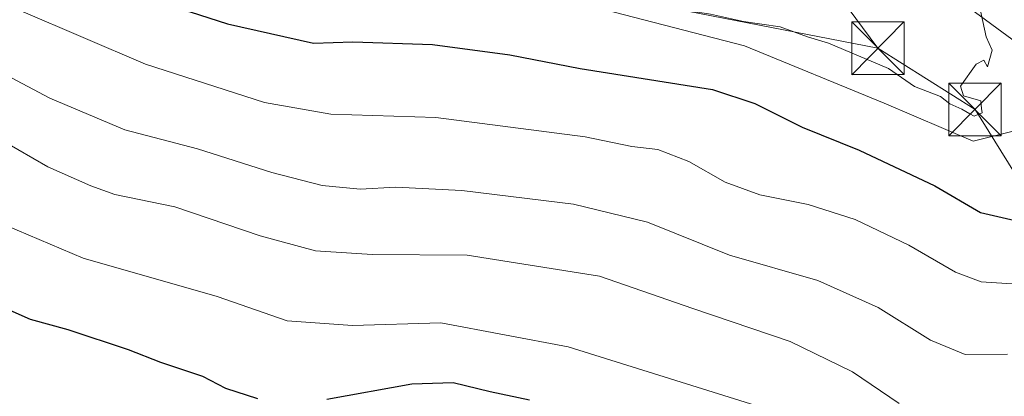
# Model space of a CAD drawing. Units: metres. Extents: x 612002 to 615512, y 4657606 to 4659980.
# Drawn here: x 613455 to 613596, y 4658780 to 4658833 of the extents above; entities that cross this region are included whole.
import ezdxf

# ---------------------------------------------------------------- set-up
doc = ezdxf.new("R2010")
doc.units = ezdxf.units.M
doc.header["$MEASUREMENT"] = 0
for name, color, linetype, lineweight in [('Arbolado forestal CxS', 92, 'Continuous', 0), ('Curva de nivel maestra', 30, 'Continuous', 30), ('Curva de nivel normal', 30, 'Continuous', 0), ('Pastizal CxS', 92, 'Continuous', 0), ('Recinto industrial CxS', 135, 'Continuous', 0), ('Tendido', 6, 'Continuous', 0), ('Torre de tendido puntual', 7, 'Continuous', 0), ('Vía pecuaria CxS', 92, 'Continuous', 13)]:
    doc.layers.add(name, color=color, linetype=linetype, lineweight=lineweight)

# ---------------------------------------------------------------- blocks, each defined once
blk = doc.blocks.new('5TTEND')
at = {"layer": 'Recinto industrial CxS', "color": 7, "linetype": 'Continuous', "lineweight": 0}
for p, q in [((-0.375, 0.3754), (0.375, -0.3746)), ((0.3720000000000001, 0.3784000000000001), (-0.3720000000000001, -0.3776))]:
    blk.add_line(p, q, dxfattribs=at)
at = {"layer": 'Recinto industrial CxS', "color": 7, "linetype": 'Continuous', "lineweight": 0, "flags": 128}
blk.add_lwpolyline([(-0.375, -0.3746), (0.375, -0.3746), (0.375, 0.3754), (-0.375, 0.3754), (-0.3720000000000001, -0.3776)], dxfattribs=at)

msp = doc.modelspace()

# ---------------------------------------------------------------- linework, layer by layer
at = {"layer": 'Arbolado forestal CxS', "color": 92, "linetype": 'Continuous', "lineweight": 0}
for points in [[(613454.3201000001, 4658850.5441, 376.9429999999993), (613478.8219, 4658839.649499999, 377.7854999999981), (613501.5081000002, 4658838.741900001, 380.0127000000066), (613534.1766999997, 4658836.019300001, 379.8643000000012), (613558.6775000002, 4658829.663899999, 378.6070999999938), (613578.6410999997, 4658821.4935, 378.0133999999962), (613591.3460999997, 4658816.046900001, 379.1276000000071), (613598.6054999996, 4658817.8629, 378.6983999999939), (613602.2352999998, 4658826.9419, 376.732799999998), (613604.0503000002, 4658844.191299999, 373.9716000000044), (613599.5138999998, 4658859.6249, 373.2212), (613589.5323000001, 4658876.875299999, 375.0947000000015), (613578.6420999998, 4658893.2169, 375.4364999999962), (613563.2156999996, 4658904.111500001, 374.2019), (613551.4184999998, 4658906.834100001, 376.0032999999967), (613535.0844999999, 4658908.649900001, 378.686400000006), (613516.9357000003, 4658916.820499999, 379.6598999999987), (613495.1571000004, 4658923.1757, 379.2053000000014), (613478.8230999997, 4658926.806500001, 378.9869000000036), (613470.6561000004, 4658923.1753, 379.4413999999961), (613460.6731000004, 4658917.727700001, 379.514599999995), (613442.5241, 4658916.819300001, 378.9020000000019)], [(613442.5241, 4658916.819300001, 378.9020000000019), (613460.6731000004, 4658917.727700001, 379.514599999995), (613470.6561000004, 4658923.1753, 379.4413999999961), (613478.8230999997, 4658926.806500001, 378.9869000000036), (613495.1571000004, 4658923.1757, 379.2053000000014), (613516.9357000003, 4658916.820499999, 379.6598999999987), (613535.0844999999, 4658908.649900001, 378.686400000006), (613551.4184999998, 4658906.834100001, 376.0032999999967), (613563.2156999996, 4658904.111500001, 374.2019), (613578.6420999998, 4658893.2169, 375.4364999999962), (613589.5323000001, 4658876.875299999, 375.0947000000015), (613599.5138999998, 4658859.6249, 373.2212), (613604.0503000002, 4658844.191299999, 373.9716000000044), (613602.2352999998, 4658826.9419, 376.732799999998), (613598.6054999996, 4658817.8629, 378.6983999999939), (613591.3460999997, 4658816.046900001, 379.1276000000071), (613578.6410999997, 4658821.4935, 378.0133999999962), (613558.6775000002, 4658829.663899999, 378.6070999999938), (613534.1766999997, 4658836.019300001, 379.8643000000012), (613501.5081000002, 4658838.741900001, 380.0127000000066), (613478.8219, 4658839.649499999, 377.7854999999981), (613454.3201000001, 4658850.5441, 376.9429999999993)]]:
    msp.add_polyline3d(points, dxfattribs=at)
at = {"layer": 'Curva de nivel maestra', "color": 30, "linetype": 'Continuous', "lineweight": 30, "flags": 128}
for points, elevation in [([(613446.8600000005, 4658848.530099999), (613460.8799999999, 4658842.890100001), (613464.8600000005, 4658840.540100001), (613470.9100000003, 4658837.2501), (613474.9600000001, 4658835.640100001), (613479.5199999996, 4658834.540100001), (613484.8700000001, 4658832.800100001), (613497.1299999999, 4658830.0601), (613502.7599999999, 4658830.2501), (613514.1200000001, 4658829.880100001), (613525.1799999997, 4658828.390100001), (613535.2300000006, 4658826.420100001), (613554.1500000004, 4658823.460100001), (613560.1799999997, 4658821.420100001), (613566.9299999997, 4658818.050100001), (613575.0999999996, 4658814.780099999), (613585.9000000004, 4658809.6801), (613592.4199999999, 4658805.9001), (613598.5800000001, 4658804.4301)], 375), ([(613450.7400000002, 4658793.280099999), (613456.6799999997, 4658790.6601), (613462.0499999998, 4658789.170100001), (613470.6799999997, 4658786.3201), (613475.2800000003, 4658784.5001), (613481.2800000003, 4658782.530099999), (613484.5800000001, 4658780.780099999), (613489.1600000003, 4658779.300100001)], 350), ([(613499.0300000003, 4658779.2301), (613511.1600000003, 4658781.4001), (613517.0700000003, 4658781.5801), (613522.3700000001, 4658780.3101), (613528, 4658779.130100001)], 350)]:
    msp.add_lwpolyline(points, dxfattribs=dict(at, elevation=elevation))
at = {"layer": 'Curva de nivel normal', "color": 30, "linetype": 'Continuous', "lineweight": 0, "flags": 128}
for points, elevation in [([(613450.3499999996, 4658864.370100001), (613458.2800000003, 4658864.380100001), (613467.2599999999, 4658852.600099999), (613470.3799999999, 4658850.130100001), (613478.3300000001, 4658846.670100001), (613492.3499999996, 4658841.700099999), (613505.7800000003, 4658839.170100001), (613512.4900000002, 4658839.290100001), (613518.3899999997, 4658839.050100001), (613526.4199999999, 4658838.0101), (613538.4199999999, 4658836.800100001), (613545.5300000003, 4658835.4801), (613553.8600000005, 4658834.220100001), (613558.5599999996, 4658833.1501), (613563.7800000003, 4658832.4001), (613567.6799999997, 4658830.940099999), (613570.6799999997, 4658830.050100001), (613579.29, 4658826.420100001), (613582.9699999997, 4658823.860099999), (613586.6799999997, 4658822.460100001), (613588.0199999996, 4658821.4001), (613589.7400000002, 4658820.620100001), (613590.9007000001, 4658819.968)], 380), ([(613446.5800000001, 4658838.5801), (613455.3499999996, 4658834.690099999), (613473.1299999999, 4658827.0601), (613490.1399999997, 4658821.5701), (613499.6100000005, 4658819.920100001), (613514.5999999996, 4658819.460100001), (613535.9400000004, 4658816.6801), (613542.5999999996, 4658815.280099999), (613546.2999999998, 4658814.880100001), (613550.7400000002, 4658813.170100001), (613555.9600000001, 4658810.200099999), (613560.9000000004, 4658808.4101), (613567.79, 4658807.0101), (613574.5199999996, 4658804.890100001), (613582.1500000004, 4658801.190099999), (613588.8600000005, 4658797.340100001), (613592.5, 4658795.970100001), (613597.6500000004, 4658795.630100001)], 370.0000000000001), ([(613592.5702000001, 4658820.738), (613592.4500000002, 4658821.8201), (613589.9600000001, 4658822.550100001), (613589.5700000003, 4658823.9001), (613591.8099999996, 4658827.040100001), (613592.8600000005, 4658827.630100001), (613593.4100000003, 4658826.6601), (613594.0700000003, 4658829.0701), (613593.2199999997, 4658830.940099999), (613592.2800000003, 4658835.3201)], 380), ([(613446.8600000005, 4658828.860099999), (613459.4900000002, 4658822.200099999), (613470.1699999999, 4658817.6601), (613480.5499999998, 4658814.970100001), (613491.2100000001, 4658811.5701), (613498.3600000005, 4658809.720100001), (613503.79, 4658809.210100001), (613508.9100000003, 4658809.4901), (613518.3399999999, 4658809.030099999), (613534.2699999996, 4658807.050100001), (613544.8600000005, 4658804.5001), (613556.5599999996, 4658799.770099999), (613569.1500000004, 4658796.1801), (613577.7699999996, 4658792.3101), (613585.2599999999, 4658787.630100001), (613590.2199999997, 4658785.600099999), (613596.2800000003, 4658785.640100001)], 365), ([(613590.9007000001, 4658819.968), (613591.5199999996, 4658819.620100001), (613592.6399999997, 4658820.110099999), (613592.5702000001, 4658820.738)], 380), ([(613452.75, 4658816.090100001), (613459.1900000004, 4658812.420100001), (613465.3399999999, 4658809.690099999), (613468.7400000002, 4658808.4301), (613477.3399999999, 4658806.700099999), (613489.5099999999, 4658802.530099999), (613497.4000000004, 4658800.420100001), (613505.5099999999, 4658799.870100001), (613519.0899999999, 4658799.780099999), (613537.9800000006, 4658796.8101), (613551.2999999998, 4658792.1501), (613565.2199999997, 4658787.440099999), (613574.1399999997, 4658783.130100001), (613580.8099999996, 4658778.620100001)], 360), ([(613451.6399999997, 4658804.670100001), (613464.2599999999, 4658799.350099999), (613483.3799999999, 4658793.880100001), (613493.3600000005, 4658790.4301), (613502.7100000001, 4658789.720100001), (613515.3399999999, 4658790.130100001), (613533.5300000003, 4658786.720100001), (613562.5800000001, 4658777.620100001)], 355)]:
    msp.add_lwpolyline(points, dxfattribs=dict(at, elevation=elevation))
at = {"layer": 'Pastizal CxS', "color": 92, "linetype": 'Continuous', "lineweight": 0}
msp.add_polyline3d([(613442.5241, 4658916.819300001, 378.9020000000019), (613460.6731000004, 4658917.727700001, 379.514599999995), (613470.6561000004, 4658923.1753, 379.4413999999961), (613478.8230999997, 4658926.806500001, 378.9869000000036), (613495.1571000004, 4658923.1757, 379.2053000000014), (613516.9357000003, 4658916.820499999, 379.6598999999987), (613535.0844999999, 4658908.649900001, 378.686400000006), (613551.4184999998, 4658906.834100001, 376.0032999999967), (613563.2156999996, 4658904.111500001, 374.2019), (613578.6420999998, 4658893.2169, 375.4364999999962), (613589.5323000001, 4658876.875299999, 375.0947000000015), (613599.5138999998, 4658859.6249, 373.2212), (613604.0503000002, 4658844.191299999, 373.9716000000044), (613602.2352999998, 4658826.9419, 376.732799999998), (613598.6054999996, 4658817.8629, 378.6983999999939), (613591.3460999997, 4658816.046900001, 379.1276000000071), (613578.6410999997, 4658821.4935, 378.0133999999962), (613558.6775000002, 4658829.663899999, 378.6070999999938), (613534.1766999997, 4658836.019300001, 379.8643000000012), (613501.5081000002, 4658838.741900001, 380.0127000000066), (613478.8219, 4658839.649499999, 377.7854999999981), (613454.3201000001, 4658850.5441, 376.9429999999993)], dxfattribs=at)
msp.add_polyline3d([(613442.5241, 4658916.819300001, 378.9020000000019), (613460.6731000004, 4658917.727700001, 379.514599999995), (613470.6561000004, 4658923.1753, 379.4413999999961), (613478.8230999997, 4658926.806500001, 378.9869000000036), (613495.1571000004, 4658923.1757, 379.2053000000014), (613516.9357000003, 4658916.820499999, 379.6598999999987), (613535.0844999999, 4658908.649900001, 378.686400000006), (613551.4184999998, 4658906.834100001, 376.0032999999967), (613563.2156999996, 4658904.111500001, 374.2019), (613578.6420999998, 4658893.2169, 375.4364999999962), (613589.5323000001, 4658876.875299999, 375.0947000000015), (613599.5138999998, 4658859.6249, 373.2212), (613604.0503000002, 4658844.191299999, 373.9716000000044), (613602.2352999998, 4658826.9419, 376.732799999998), (613598.6054999996, 4658817.8629, 378.6983999999939), (613591.3460999997, 4658816.046900001, 379.1276000000071), (613578.6410999997, 4658821.4935, 378.0133999999962), (613558.6775000002, 4658829.663899999, 378.6070999999938), (613534.1766999997, 4658836.019300001, 379.8643000000012), (613501.5081000002, 4658838.741900001, 380.0127000000066), (613478.8219, 4658839.649499999, 377.7854999999981), (613454.3201000001, 4658850.5441, 376.9429999999993)], dxfattribs=at)
at = {"layer": 'Tendido', "color": 6, "linetype": 'Continuous', "lineweight": 0, "extrusion": (0.001497727372168191, -0.000292609935782016, 0.9999988355953943), "elevation": -62.42828955765231, "flags": 128}
msp.add_lwpolyline([(613510.5790732207, 4658842.39007925), (613576.4999528009, 4658829.511178697)], dxfattribs=at)
at = {"layer": 'Tendido', "color": 6, "linetype": 'Continuous', "lineweight": 0, "extrusion": (0.03767965906449286, -0.0510013672769235, 0.9979875268903254), "elevation": -214106.2136353572, "flags": 128}
msp.add_lwpolyline([(3261861.767386052, 3375734.716942229), (3261861.767386052, 3375750.849907701)], dxfattribs=at)
at = {"layer": 'Tendido', "color": 6, "linetype": 'Continuous', "lineweight": 0}
msp.add_polyline3d([(613577.7599999999, 4658829.33, 381.8196999999927), (613591.625, 4658820.585000001, 380.9377999999998), (613716.9500000002, 4658618.869999999, 336.840200000006), (613773.4600000001, 4658527.16, 327.9112000000023)], dxfattribs=at)
at = {"layer": 'Vía pecuaria CxS', "color": 92, "linetype": 'Continuous', "lineweight": 13}
msp.add_polyline3d([(613636.3399999999, 4658773.84, 361.0994000000064), (613607.7800000003, 4658822.630000001, 376.0264000000025), (613580.0712000001, 4658842.982899999, 380.9539999999979), (613576.3432, 4658845.7213, 381.4081000000006), (613571.8563000001, 4658849.017000001, 381.3283999999985), (613567.7688999996, 4658852.019300001, 380.9774999999936), (613552.5460999999, 4658863.2009, 381.3298999999971), (613550.9000000004, 4658864.41, 381.2556000000041), (613508.3187999995, 4658871.0428, 381.3329999999987), (613476.1651, 4658876.051300001, 381.9263000000064), (613374.4199999999, 4658891.9, 382.0935999999929), (613181.3399999999, 4658899.890000001, 383.8439000000071), (613128.1399999997, 4658955.91, 374.9514999999956), (613067.7457999998, 4659015.019300001, 368.4615000000049), (613066.5417999999, 4659016.0844, 368.4582999999984), (613008.7401000002, 4658849.57, 345.655700000003), (613007.7841999996, 4658849.144500001, 345.4965999999986), (612884.5700000003, 4658794.289999999, 336.1750999999931), (612852.6873000005, 4658776.254600001, 337.9468999999954)], dxfattribs=at)
msp.add_polyline3d([(613636.3399999999, 4658773.84, 361.0994000000064), (613607.7800000003, 4658822.630000001, 376.0264000000025), (613580.0712000001, 4658842.982899999, 380.9539999999979), (613576.3432, 4658845.7213, 381.4081000000006), (613571.8563000001, 4658849.017000001, 381.3283999999985), (613567.7688999996, 4658852.019300001, 380.9774999999936), (613552.5460999999, 4658863.2009, 381.3298999999971), (613550.9000000004, 4658864.41, 381.2556000000041), (613508.3187999995, 4658871.0428, 381.3329999999987), (613476.1651, 4658876.051300001, 381.9263000000064), (613374.4199999999, 4658891.9, 382.0935999999929), (613181.3399999999, 4658899.890000001, 383.8439000000071), (613128.1399999997, 4658955.91, 374.9514999999956), (613067.7457999998, 4659015.019300001, 368.4615000000049), (613066.5417999999, 4659016.0844, 368.4582999999984), (613008.7401000002, 4658849.57, 345.655700000003), (613007.7841999996, 4658849.144500001, 345.4965999999986), (612884.5700000003, 4658794.289999999, 336.1750999999931), (612852.6873000005, 4658776.254600001, 337.9468999999954)], dxfattribs=at)

# ---------------------------------------------------------------- block references
at = {"layer": 'Torre de tendido puntual', "color": 7, "linetype": 'Continuous', "lineweight": 0, "xscale": 10, "yscale": 10, "zscale": 10}
for p in [(613577.7599999999, 4658829.33, 381.8196999999927), (613591.625, 4658820.585000001, 380.9377999999998)]:
    msp.add_blockref('5TTEND', p, dxfattribs=at)

doc.saveas('drawing.dxf')
